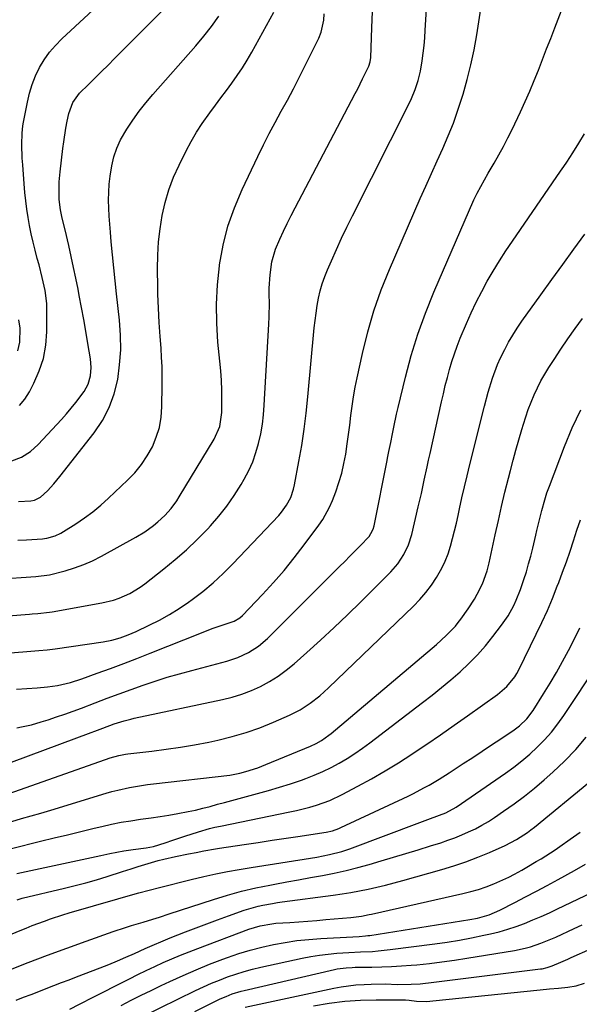
# Model space of a CAD drawing. Units: inches. Extents: x 1870010 to 1875378, y 469795 to 475176.
# Drawn here: x 1874354 to 1874546, y 471129 to 471465 of the extents above; entities that cross this region are included whole.
import ezdxf

# ---------------------------------------------------------------- set-up
doc = ezdxf.new("R2010")
doc.units = ezdxf.units.IN
doc.header["$MEASUREMENT"] = 0
doc.layers.add('7', color=7, linetype='Continuous')
doc.layers.add('8', color=7, linetype='Continuous')

msp = doc.modelspace()

# ---------------------------------------------------------------- linework, layer by layer
at = {"layer": '7', "color": 18}
for points in [[(1874339.47, 471247.98, 1906), (1874355.36, 471249.24, 1906), (1874358.11, 471249.47, 1906), (1874360.87, 471249.7, 1906), (1874363.62, 471249.97, 1906), (1874366.36, 471250.33, 1906), (1874382.84, 471252.73, 1906), (1874385.75, 471253.27, 1906), (1874388.61, 471254.04, 1906), (1874391.4, 471255.03, 1906), (1874394.12, 471256.22, 1906), (1874398.53, 471258.32, 1906), (1874402.02, 471260.1, 1906), (1874405.44, 471262.01, 1906), (1874408.76, 471264.09, 1906), (1874412, 471266.29, 1906), (1874413.17, 471267.13, 1906), (1874416.85, 471269.94, 1906), (1874420.42, 471272.89, 1906), (1874423.82, 471276.03, 1906), (1874427.1, 471279.3, 1906), (1874442.78, 471295.86, 1906), (1874443.77, 471296.99, 1906), (1874445.5, 471299.41, 1906), (1874446.9, 471302.05, 1906), (1874447.88, 471304.86, 1906), (1874448.22, 471306.31, 1906), (1874449.71, 471314.33, 1906), (1874450.65, 471319.83, 1906), (1874451.5, 471325.35, 1906), (1874452.19, 471330.88, 1906), (1874452.77, 471336.43, 1906), (1874454.94, 471359.97, 1906), (1874455.21, 471362.53, 1906), (1874455.54, 471365.08, 1906), (1874455.96, 471367.61, 1906), (1874456.43, 471370.14, 1906), (1874457.01, 471372.64, 1906), (1874457.7, 471375.1, 1906), (1874458.54, 471377.52, 1906), (1874459.48, 471379.9, 1906), (1874460.8, 471382.95, 1906), (1874462.51, 471386.82, 1906), (1874464.27, 471390.67, 1906), (1874466.1, 471394.48, 1906), (1874467.97, 471398.28, 1906), (1874487.45, 471436.99, 1906), (1874488.16, 471438.47, 1906), (1874489.42, 471441.48, 1906), (1874490.47, 471444.59, 1906), (1874491.24, 471447.76, 1906), (1874491.81, 471451.32, 1906), (1874492.16, 471453.92, 1906), (1874492.46, 471456.53, 1906), (1874492.7, 471459.14, 1906), (1874492.89, 471461.75, 1906), (1874495.01, 471496.22, 1906)], [(1874354.18, 471333.42, 1894), (1874356.02, 471335.64, 1894), (1874357.61, 471338.11, 1894), (1874359.16, 471341.05, 1894), (1874360.99, 471345.27, 1894), (1874362.4, 471349.59, 1894), (1874363.18, 471354.07, 1894), (1874363.53, 471358.65, 1894), (1874363.57, 471366.14, 1894), (1874363.5, 471368.38, 1894), (1874362.98, 471372.81, 1894), (1874361.99, 471377.19, 1894), (1874360.88, 471381.55, 1894), (1874360.3, 471383.73, 1894), (1874359.55, 471386.55, 1894), (1874358.85, 471389.34, 1894), (1874358.21, 471392.14, 1894), (1874357.66, 471394.95, 1894), (1874357.17, 471397.79, 1894), (1874356.75, 471400.63, 1894), (1874356.38, 471403.48, 1894), (1874356.08, 471406.34, 1894), (1874355.82, 471409.2, 1894), (1874355.32, 471415.73, 1894), (1874355.15, 471418.07, 1894), (1874354.97, 471422.75, 1894), (1874355.08, 471426.56, 1894), (1874355.37, 471429.09, 1894), (1874355.58, 471430.34, 1894), (1874356.91, 471437.21, 1894), (1874357.64, 471440.25, 1894), (1874358.55, 471443.24, 1894), (1874359.72, 471446.14, 1894), (1874361.06, 471448.97, 1894), (1874362.67, 471451.66, 1894), (1874364.44, 471454.22, 1894), (1874366.46, 471456.59, 1894), (1874368.65, 471458.83, 1894), (1874386.9, 471475.74, 1894)], [(1874351.58, 471314.59, 1896), (1874354.91, 471315.83, 1896), (1874357.94, 471317.7, 1896), (1874360.59, 471320.09, 1896), (1874368.54, 471328.74, 1896), (1874370.23, 471330.64, 1896), (1874371.88, 471332.57, 1896), (1874373.46, 471334.55, 1896), (1874376.26, 471338.28, 1896), (1874377.68, 471340.8, 1896), (1874378.47, 471343.59, 1896), (1874378.68, 471346.51, 1896), (1874378.44, 471349.44, 1896), (1874377.59, 471354.72, 1896), (1874376.9, 471358.83, 1896), (1874376.19, 471362.92, 1896), (1874375.44, 471367.01, 1896), (1874374.66, 471371.1, 1896), (1874374.24, 471373.24, 1896), (1874373.49, 471376.97, 1896), (1874372.71, 471380.7, 1896), (1874371.9, 471384.42, 1896), (1874371.06, 471388.14, 1896), (1874369.8, 471393.58, 1896), (1874368.85, 471397.55, 1896), (1874368.24, 471400.39, 1896), (1874367.82, 471403.85, 1896), (1874367.75, 471406.44, 1896), (1874367.8, 471409.9, 1896), (1874368.08, 471413.35, 1896), (1874369.01, 471421.28, 1896), (1874369.32, 471423.64, 1896), (1874370.09, 471428.32, 1896), (1874370.54, 471430.64, 1896), (1874371.1, 471433.33, 1896), (1874372.43, 471437.08, 1896), (1874374.77, 471440.26, 1896), (1874377.81, 471443.24, 1896), (1874380.04, 471445.43, 1896), (1874382.26, 471447.64, 1896), (1874384.47, 471449.85, 1896), (1874386.68, 471452.06, 1896), (1874406.85, 471472.42, 1896)], [(1874353.15, 471236.46, 1908), (1874356.69, 471236.7, 1908), (1874360.22, 471236.91, 1908), (1874363.74, 471237.24, 1908), (1874367.24, 471237.8, 1908), (1874371.66, 471238.82, 1908), (1874375.51, 471240.04, 1908), (1874380.79, 471241.92, 1908), (1874385.32, 471243.57, 1908), (1874389.84, 471245.26, 1908), (1874394.34, 471246.99, 1908), (1874398.83, 471248.76, 1908), (1874416.37, 471255.8, 1908), (1874420.07, 471257.21, 1908), (1874423.81, 471258.49, 1908), (1874427.55, 471259.76, 1908), (1874429.53, 471260.91, 1908), (1874430.38, 471261.68, 1908), (1874437.23, 471268.88, 1908), (1874440.98, 471272.96, 1908), (1874444.63, 471277.12, 1908), (1874448.12, 471281.42, 1908), (1874451.51, 471285.8, 1908), (1874456.52, 471292.52, 1908), (1874457.88, 471294.52, 1908), (1874460.19, 471298.74, 1908), (1874461.14, 471300.96, 1908), (1874462.27, 471303.95, 1908), (1874463.36, 471307.13, 1908), (1874464.31, 471310.34, 1908), (1874465.07, 471313.6, 1908), (1874465.69, 471316.89, 1908), (1874466.21, 471320.32, 1908), (1874466.67, 471323.55, 1908), (1874467.08, 471326.78, 1908), (1874467.47, 471330.02, 1908), (1874467.88, 471333.26, 1908), (1874468.36, 471336.48, 1908), (1874468.94, 471339.69, 1908), (1874469.58, 471342.89, 1908), (1874471.4, 471351.3, 1908), (1874473.22, 471358.62, 1908), (1874475.32, 471365.86, 1908), (1874477.84, 471372.96, 1908), (1874480.64, 471379.96, 1908), (1874491.17, 471404.2, 1908), (1874493.06, 471408.5, 1908), (1874494.97, 471412.79, 1908), (1874496.9, 471417.07, 1908), (1874498.85, 471421.34, 1908), (1874500.73, 471425.64, 1908), (1874502.48, 471429.98, 1908), (1874504.06, 471434.4, 1908), (1874505.51, 471438.86, 1908), (1874505.81, 471439.88, 1908), (1874507.22, 471444.91, 1908), (1874508.49, 471449.97, 1908), (1874509.55, 471455.08, 1908), (1874510.47, 471460.22, 1908), (1874512.82, 471475.12, 1908)], [(1874322.51, 471259.37, 1904), (1874357.58, 471262.12, 1904), (1874358.56, 471262.2, 1904), (1874360.53, 471262.36, 1904), (1874364.45, 471262.82, 1904), (1874365.43, 471262.98, 1904), (1874382.4, 471265.97, 1904), (1874386.34, 471266.92, 1904), (1874388.26, 471267.58, 1904), (1874391.96, 471269.23, 1904), (1874395.43, 471271.31, 1904), (1874397.07, 471272.51, 1904), (1874403.51, 471277.58, 1904), (1874407.45, 471280.82, 1904), (1874411.28, 471284.17, 1904), (1874414.95, 471287.69, 1904), (1874418.53, 471291.33, 1904), (1874419.47, 471292.33, 1904), (1874422.37, 471295.64, 1904), (1874425.11, 471299.07, 1904), (1874427.61, 471302.68, 1904), (1874429.95, 471306.42, 1904), (1874431.04, 471308.3, 1904), (1874432.57, 471311.24, 1904), (1874433.93, 471314.24, 1904), (1874435.02, 471317.35, 1904), (1874435.93, 471320.53, 1904), (1874436.63, 471323.78, 1904), (1874437.2, 471327.04, 1904), (1874437.59, 471330.33, 1904), (1874437.87, 471333.64, 1904), (1874439.42, 471361.33, 1904), (1874439.53, 471363.75, 1904), (1874439.61, 471368.6, 1904), (1874439.58, 471371.35, 1904), (1874439.58, 471373.61, 1904), (1874439.84, 471378.11, 1904), (1874440.5, 471382.57, 1904), (1874441.73, 471386.87, 1904), (1874443.16, 471390.3, 1904), (1874444.41, 471393.02, 1904), (1874445.7, 471395.72, 1904), (1874447.03, 471398.4, 1904), (1874448.4, 471401.06, 1904), (1874468.94, 471440.11, 1904), (1874469.8, 471441.77, 1904), (1874471.48, 471445.12, 1904), (1874473.6, 471449.5, 1904), (1874474.08, 471450.91, 1904), (1874474.26, 471452.39, 1904), (1874474.64, 471462.62, 1904), (1874474.85, 471468.11, 1904)], [(1874333.03, 471273.16, 1902), (1874359.8, 471275.02, 1902), (1874364.49, 471275.61, 1902), (1874369.83, 471277, 1902), (1874373.02, 471277.96, 1902), (1874376.16, 471279.08, 1902), (1874379.2, 471280.42, 1902), (1874382.18, 471281.92, 1902), (1874393.95, 471288.43, 1902), (1874397.05, 471290.3, 1902), (1874399.98, 471292.41, 1902), (1874401.54, 471293.67, 1902), (1874403.88, 471295.87, 1902), (1874406.02, 471298.28, 1902), (1874407.93, 471300.87, 1902), (1874408.81, 471302.22, 1902), (1874420.76, 471321.93, 1902), (1874422.7, 471326.34, 1902), (1874423.39, 471331.09, 1902), (1874423.37, 471335.34, 1902), (1874423.32, 471338.68, 1902), (1874423.19, 471342.01, 1902), (1874422.97, 471345.34, 1902), (1874422.68, 471348.66, 1902), (1874422.03, 471355.09, 1902), (1874421.61, 471361.62, 1902), (1874421.49, 471368.15, 1902), (1874421.84, 471374.67, 1902), (1874422.51, 471381.18, 1902), (1874422.56, 471381.6, 1902), (1874423.79, 471388.23, 1902), (1874425.42, 471394.75, 1902), (1874427.64, 471401.08, 1902), (1874430.25, 471407.3, 1902), (1874435.65, 471418.62, 1902), (1874437.56, 471422.53, 1902), (1874439.52, 471426.41, 1902), (1874441.57, 471430.24, 1902), (1874443.67, 471434.05, 1902), (1874445.77, 471437.86, 1902), (1874447.83, 471441.69, 1902), (1874449.81, 471445.56, 1902), (1874451.75, 471449.45, 1902), (1874456.45, 471459.08, 1902), (1874457.26, 471461.05, 1902), (1874458.18, 471465.22, 1902), (1874458.34, 471467.35, 1902)], [(1874353.84, 471300.66, 1898), (1874358.12, 471300.9, 1898), (1874359.29, 471301.09, 1898), (1874361.42, 471302.12, 1898), (1874363.73, 471304.34, 1898), (1874365.93, 471306.7, 1898), (1874367.98, 471309.19, 1898), (1874379.71, 471324.18, 1898), (1874382.52, 471328.37, 1898), (1874384.87, 471332.76, 1898), (1874386.55, 471337.46, 1898), (1874387.77, 471342.35, 1898), (1874388.43, 471347.4, 1898), (1874388.8, 471352.47, 1898), (1874388.74, 471357.55, 1898), (1874388.4, 471362.63, 1898), (1874387.4, 471371.69, 1898), (1874386.92, 471376.11, 1898), (1874386.46, 471380.53, 1898), (1874386.02, 471384.95, 1898), (1874385.59, 471389.37, 1898), (1874385.27, 471392.77, 1898), (1874385.04, 471395.5, 1898), (1874384.86, 471398.23, 1898), (1874384.74, 471400.96, 1898), (1874384.67, 471403.7, 1898), (1874384.71, 471406.43, 1898), (1874384.85, 471409.15, 1898), (1874385.17, 471411.86, 1898), (1874385.75, 471415.4, 1898), (1874386.5, 471418.45, 1898), (1874387.47, 471421.42, 1898), (1874388.77, 471424.26, 1898), (1874390.87, 471427.94, 1898), (1874392.92, 471431.04, 1898), (1874395.07, 471434.06, 1898), (1874397.37, 471436.97, 1898), (1874399.76, 471439.81, 1898), (1874414.51, 471456.47, 1898), (1874417.25, 471459.73, 1898), (1874419.87, 471463.08, 1898), (1874422.33, 471466.56, 1898)], [(1874346.44, 471209.7, 1912), (1874378.69, 471221.63, 1912), (1874380.01, 471222.12, 1912), (1874382.64, 471223.12, 1912), (1874386.6, 471224.61, 1912), (1874389.95, 471225.68, 1912), (1874392.21, 471226.28, 1912), (1874393.36, 471226.53, 1912), (1874423.56, 471232.93, 1912), (1874426.92, 471233.77, 1912), (1874430.22, 471234.78, 1912), (1874433.45, 471236.04, 1912), (1874436.61, 471237.46, 1912), (1874439.65, 471239.12, 1912), (1874442.59, 471240.93, 1912), (1874445.37, 471242.97, 1912), (1874448.06, 471245.17, 1912), (1874452.36, 471248.98, 1912), (1874457.08, 471253.25, 1912), (1874461.75, 471257.56, 1912), (1874466.34, 471261.95, 1912), (1874470.88, 471266.4, 1912), (1874481.09, 471276.58, 1912), (1874483.54, 471279.38, 1912), (1874485.59, 471282.49, 1912), (1874487.18, 471285.85, 1912), (1874488.29, 471289.4, 1912), (1874490.5, 471298.84, 1912), (1874491.54, 471303.38, 1912), (1874492.54, 471307.93, 1912), (1874493.52, 471312.48, 1912), (1874494.01, 471314.76, 1912), (1874494.51, 471317.03, 1912), (1874498.44, 471334.73, 1912), (1874499.07, 471337.5, 1912), (1874499.73, 471340.26, 1912), (1874500.44, 471343, 1912), (1874501.17, 471345.74, 1912), (1874501.97, 471348.46, 1912), (1874502.84, 471351.16, 1912), (1874503.82, 471353.81, 1912), (1874504.86, 471356.45, 1912), (1874506.97, 471361.46, 1912), (1874508.6, 471365.16, 1912), (1874510.31, 471368.82, 1912), (1874512.16, 471372.41, 1912), (1874514.08, 471375.96, 1912), (1874516.12, 471379.45, 1912), (1874518.22, 471382.9, 1912), (1874520.41, 471386.3, 1912), (1874522.66, 471389.66, 1912), (1874539.12, 471413.56, 1912), (1874540.19, 471415.13, 1912), (1874541.24, 471416.71, 1912), (1874543.29, 471419.9, 1912), (1874545.31, 471423.11, 1912), (1874547.34, 471426.31, 1912)], [(1874348.71, 471200.11, 1914), (1874385.16, 471213.01, 1914), (1874388.13, 471213.86, 1914), (1874390.42, 471214.27, 1914), (1874391.18, 471214.37, 1914), (1874399.43, 471215.3, 1914), (1874404.31, 471215.93, 1914), (1874409.18, 471216.64, 1914), (1874414.03, 471217.49, 1914), (1874418.86, 471218.43, 1914), (1874421.99, 471219.09, 1914), (1874426.86, 471220.27, 1914), (1874431.67, 471221.64, 1914), (1874436.39, 471223.32, 1914), (1874441.04, 471225.19, 1914), (1874446.48, 471227.57, 1914), (1874450.14, 471229.42, 1914), (1874453.57, 471231.66, 1914), (1874456.79, 471234.2, 1914), (1874458.34, 471235.56, 1914), (1874459.84, 471236.95, 1914), (1874488.84, 471264.92, 1914), (1874491.03, 471267.2, 1914), (1874493.09, 471269.58, 1914), (1874494.98, 471272.1, 1914), (1874496.74, 471274.72, 1914), (1874497.22, 471275.5, 1914), (1874498.54, 471277.85, 1914), (1874499.72, 471280.27, 1914), (1874500.69, 471282.78, 1914), (1874501.52, 471285.35, 1914), (1874502.22, 471287.97, 1914), (1874502.89, 471290.6, 1914), (1874503.51, 471293.24, 1914), (1874504.11, 471295.89, 1914), (1874504.59, 471298.16, 1914), (1874505.42, 471301.94, 1914), (1874506.28, 471305.72, 1914), (1874507.18, 471309.48, 1914), (1874508.1, 471313.25, 1914), (1874513.1, 471333.28, 1914), (1874514.39, 471338.08, 1914), (1874515.86, 471342.84, 1914), (1874517.6, 471347.49, 1914), (1874518.62, 471349.75, 1914), (1874520.02, 471352.6, 1914), (1874521.37, 471355.08, 1914), (1874522.79, 471357.53, 1914), (1874524.32, 471359.91, 1914), (1874525.91, 471362.25, 1914), (1874532.37, 471371.28, 1914), (1874536.11, 471376.49, 1914), (1874539.87, 471381.69, 1914), (1874543.65, 471386.88, 1914), (1874547.44, 471392.05, 1914)], [(1874351.54, 471191.3, 1916), (1874354.89, 471192.23, 1916), (1874358.23, 471193.18, 1916), (1874361.56, 471194.16, 1916), (1874364.88, 471195.15, 1916), (1874383.82, 471200.92, 1916), (1874385.8, 471201.49, 1916), (1874387.79, 471202.01, 1916), (1874391.82, 471202.88, 1916), (1874395.88, 471203.57, 1916), (1874397.92, 471203.86, 1916), (1874399.97, 471204.12, 1916), (1874426.1, 471207.13, 1916), (1874429.55, 471207.75, 1916), (1874431.58, 471208.3, 1916), (1874435.7, 471209.66, 1916), (1874438.38, 471210.7, 1916), (1874453.71, 471217.06, 1916), (1874455.6, 471217.93, 1916), (1874457.41, 471218.94, 1916), (1874459.96, 471220.72, 1916), (1874460.77, 471221.37, 1916), (1874496.7, 471251.78, 1916), (1874500.07, 471254.82, 1916), (1874503.21, 471258.08, 1916), (1874504.16, 471259.25, 1916), (1874505.06, 471260.46, 1916), (1874507.56, 471264, 1916), (1874509.69, 471267.27, 1916), (1874510.64, 471268.98, 1916), (1874512.44, 471272.55, 1916), (1874514.06, 471276.93, 1916), (1874514.52, 471278.74, 1916), (1874514.73, 471279.65, 1916), (1874516.79, 471289.29, 1916), (1874517.86, 471294.14, 1916), (1874518.96, 471298.99, 1916), (1874520.12, 471303.82, 1916), (1874521.32, 471308.64, 1916), (1874521.98, 471311.24, 1916), (1874522.89, 471314.75, 1916), (1874523.84, 471318.25, 1916), (1874524.83, 471321.74, 1916), (1874525.84, 471325.23, 1916), (1874526.39, 471327.05, 1916), (1874527.2, 471329.6, 1916), (1874528.07, 471332.13, 1916), (1874529.04, 471334.62, 1916), (1874530.06, 471337.1, 1916), (1874531.18, 471339.52, 1916), (1874532.39, 471341.91, 1916), (1874533.71, 471344.23, 1916), (1874535.12, 471346.5, 1916), (1874536.87, 471349.18, 1916), (1874539.23, 471352.75, 1916), (1874541.64, 471356.29, 1916), (1874544.1, 471359.79, 1916), (1874546.61, 471363.26, 1916)], [(1874353.61, 471352.14, 1892), (1874354.35, 471355.07, 1892), (1874354.45, 471359.89, 1892), (1874353.93, 471362.79, 1892)], [(1874351.46, 471182.05, 1918), (1874361.44, 471184.5, 1918), (1874366.01, 471185.62, 1918), (1874370.58, 471186.74, 1918), (1874375.15, 471187.85, 1918), (1874379.72, 471188.96, 1918), (1874382.31, 471189.59, 1918), (1874385.6, 471190.33, 1918), (1874388.9, 471190.99, 1918), (1874392.22, 471191.54, 1918), (1874395.56, 471192.01, 1918), (1874399.18, 471192.49, 1918), (1874402.23, 471192.93, 1918), (1874405.28, 471193.42, 1918), (1874408.32, 471193.95, 1918), (1874411.86, 471194.64, 1918), (1874414.37, 471195.18, 1918), (1874416.87, 471195.79, 1918), (1874419.36, 471196.44, 1918), (1874421.84, 471197.13, 1918), (1874424.32, 471197.81, 1918), (1874426.8, 471198.48, 1918), (1874429.29, 471199.15, 1918), (1874435.53, 471200.81, 1918), (1874439.32, 471201.87, 1918), (1874443.09, 471202.98, 1918), (1874446.83, 471204.19, 1918), (1874450.55, 471205.44, 1918), (1874452.01, 471205.95, 1918), (1874454.96, 471207.08, 1918), (1874457.86, 471208.31, 1918), (1874460.68, 471209.7, 1918), (1874463.46, 471211.2, 1918), (1874466.17, 471212.82, 1918), (1874468.83, 471214.52, 1918), (1874471.43, 471216.32, 1918), (1874473.97, 471218.19, 1918), (1874491.96, 471231.94, 1918), (1874495.23, 471234.49, 1918), (1874498.45, 471237.08, 1918), (1874501.63, 471239.74, 1918), (1874504.76, 471242.45, 1918), (1874507.78, 471245.27, 1918), (1874510.68, 471248.2, 1918), (1874513.41, 471251.3, 1918), (1874516.01, 471254.51, 1918), (1874518.95, 471258.35, 1918), (1874521.2, 471261.61, 1918), (1874523.1, 471265.08, 1918), (1874523.93, 471266.88, 1918), (1874525.42, 471270.56, 1918), (1874526.58, 471273.97, 1918), (1874527.42, 471276.64, 1918), (1874528.21, 471279.32, 1918), (1874528.93, 471282.02, 1918), (1874529.61, 471284.73, 1918), (1874530.65, 471289.1, 1918), (1874531.04, 471290.72, 1918), (1874531.83, 471293.96, 1918), (1874532.74, 471297.6, 1918), (1874533.73, 471301.22, 1918), (1874534.46, 471303.6, 1918), (1874534.87, 471304.78, 1918), (1874535.3, 471305.95, 1918), (1874540.44, 471319.4, 1918), (1874543.1, 471325.79, 1918), (1874546.02, 471332.04, 1918)], [(1874353.38, 471164.48, 1922), (1874354.44, 471164.81, 1922), (1874354.79, 471164.91, 1922), (1874355.15, 471165, 1922), (1874369.54, 471168.43, 1922), (1874373.22, 471169.35, 1922), (1874376.88, 471170.32, 1922), (1874380.52, 471171.37, 1922), (1874384.15, 471172.46, 1922), (1874389.41, 471174.11, 1922), (1874392.37, 471175.07, 1922), (1874394.75, 471175.87, 1922), (1874397.01, 471176.58, 1922), (1874401.64, 471177.88, 1922), (1874403.58, 471178.38, 1922), (1874407.48, 471179.26, 1922), (1874411.91, 471180.17, 1922), (1874414.57, 471180.7, 1922), (1874417.23, 471181.22, 1922), (1874421.23, 471181.91, 1922), (1874422.57, 471182.12, 1922), (1874430.97, 471183.38, 1922), (1874435.76, 471184.1, 1922), (1874440.56, 471184.82, 1922), (1874445.35, 471185.54, 1922), (1874450.14, 471186.26, 1922), (1874458.23, 471187.47, 1922), (1874458.97, 471187.6, 1922), (1874461.18, 471188.12, 1922), (1874463.31, 471188.88, 1922), (1874464, 471189.19, 1922), (1874487.02, 471199.97, 1922), (1874488.84, 471200.86, 1922), (1874492.42, 471202.72, 1922), (1874494.19, 471203.71, 1922), (1874497.66, 471205.78, 1922), (1874501.08, 471207.94, 1922), (1874505.87, 471211.06, 1922), (1874509.1, 471213.17, 1922), (1874512.33, 471215.29, 1922), (1874515.54, 471217.43, 1922), (1874518.75, 471219.57, 1922), (1874523.22, 471222.56, 1922), (1874525.09, 471223.95, 1922), (1874527.63, 471226.36, 1922), (1874529.74, 471229.15, 1922), (1874533.33, 471234.87, 1922), (1874535.57, 471238.53, 1922), (1874537.74, 471242.23, 1922), (1874539.82, 471245.98, 1922), (1874541.83, 471249.76, 1922), (1874544.46, 471254.84, 1922), (1874545.72, 471257.41, 1922)], [(1874348.36, 471151.47, 1924), (1874354.44, 471154.01, 1924), (1874356.5, 471154.85, 1924), (1874358.57, 471155.67, 1924), (1874362.73, 471157.23, 1924), (1874364.83, 471157.96, 1924), (1874369.06, 471159.34, 1924), (1874371.19, 471159.98, 1924), (1874387.83, 471164.82, 1924), (1874391.39, 471165.83, 1924), (1874394.95, 471166.83, 1924), (1874398.52, 471167.79, 1924), (1874402.09, 471168.73, 1924), (1874405.67, 471169.64, 1924), (1874409.26, 471170.53, 1924), (1874412.85, 471171.4, 1924), (1874417.25, 471172.44, 1924), (1874421.26, 471173.33, 1924), (1874425.28, 471174.16, 1924), (1874429.32, 471174.9, 1924), (1874433.37, 471175.58, 1924), (1874455.83, 471179.12, 1924), (1874460.13, 471179.92, 1924), (1874464.37, 471180.98, 1924), (1874467.13, 471181.92, 1924), (1874491.06, 471190.94, 1924), (1874493.77, 471191.95, 1924), (1874497.73, 471193.37, 1924), (1874499.95, 471194.25, 1924), (1874503.42, 471196.17, 1924), (1874520.24, 471207.79, 1924), (1874523.09, 471209.87, 1924), (1874525.88, 471212.03, 1924), (1874528.56, 471214.32, 1924), (1874531.17, 471216.69, 1924), (1874533.64, 471219.21, 1924), (1874535.99, 471221.83, 1924), (1874538.15, 471224.59, 1924), (1874540.19, 471227.46, 1924), (1874551.93, 471245.18, 1924)], [(1874350.54, 471140.46, 1926), (1874357.13, 471143.03, 1926), (1874363.73, 471145.55, 1926), (1874370.37, 471148, 1926), (1874377.02, 471150.39, 1926), (1874386.25, 471153.65, 1926), (1874390.38, 471155.04, 1926), (1874392.46, 471155.69, 1926), (1874396.49, 471156.88, 1926), (1874399.83, 471157.88, 1926), (1874402.05, 471158.59, 1926), (1874405.37, 471159.66, 1926), (1874420.54, 471164.62, 1926), (1874425.3, 471166.07, 1926), (1874430.1, 471167.39, 1926), (1874434.94, 471168.53, 1926), (1874439.81, 471169.54, 1926), (1874441.51, 471169.85, 1926), (1874445.56, 471170.6, 1926), (1874449.61, 471171.35, 1926), (1874453.67, 471172.09, 1926), (1874457.73, 471172.83, 1926), (1874461.77, 471173.63, 1926), (1874465.79, 471174.51, 1926), (1874469.78, 471175.52, 1926), (1874473.75, 471176.61, 1926), (1874477.83, 471177.8, 1926), (1874482.05, 471179.05, 1926), (1874486.26, 471180.31, 1926), (1874490.47, 471181.6, 1926), (1874494.67, 471182.91, 1926), (1874498.19, 471184.01, 1926), (1874500.61, 471184.82, 1926), (1874503.01, 471185.69, 1926), (1874505.37, 471186.65, 1926), (1874507.7, 471187.68, 1926), (1874509.99, 471188.8, 1926), (1874512.24, 471189.99, 1926), (1874514.43, 471191.29, 1926), (1874516.58, 471192.67, 1926), (1874519.65, 471194.74, 1926), (1874523.25, 471197.28, 1926), (1874526.78, 471199.9, 1926), (1874530.2, 471202.66, 1926), (1874533.56, 471205.51, 1926), (1874536.48, 471208.09, 1926), (1874540.5, 471211.9, 1926), (1874544.35, 471215.88, 1926), (1874547.9, 471220.11, 1926)], [(1874353.05, 471130.2, 1928), (1874355.63, 471131.18, 1928), (1874358.22, 471132.17, 1928), (1874360.8, 471133.17, 1928), (1874363.38, 471134.18, 1928), (1874365.96, 471135.19, 1928), (1874368.54, 471136.19, 1928), (1874371.13, 471137.18, 1928), (1874373.71, 471138.17, 1928), (1874381.78, 471141.25, 1928), (1874384.74, 471142.41, 1928), (1874387.68, 471143.6, 1928), (1874390.6, 471144.85, 1928), (1874393.51, 471146.13, 1928), (1874397.18, 471147.79, 1928), (1874400.37, 471149.22, 1928), (1874402.51, 471150.15, 1928), (1874405.74, 471151.48, 1928), (1874410.89, 471153.51, 1928), (1874414.56, 471154.93, 1928), (1874418.24, 471156.32, 1928), (1874421.93, 471157.68, 1928), (1874425.63, 471159.02, 1928), (1874430.96, 471160.91, 1928), (1874432.55, 471161.44, 1928), (1874435.77, 471162.32, 1928), (1874437.41, 471162.68, 1928), (1874440.71, 471163.27, 1928), (1874442.36, 471163.53, 1928), (1874444.02, 471163.76, 1928), (1874461.44, 471166.08, 1928), (1874464.45, 471166.52, 1928), (1874467.44, 471167, 1928), (1874470.43, 471167.56, 1928), (1874473.4, 471168.16, 1928), (1874476.36, 471168.83, 1928), (1874479.32, 471169.53, 1928), (1874482.25, 471170.29, 1928), (1874485.19, 471171.09, 1928), (1874498.5, 471174.83, 1928), (1874502.67, 471176.09, 1928), (1874506.79, 471177.47, 1928), (1874510.86, 471179.03, 1928), (1874514.88, 471180.69, 1928), (1874520.14, 471183, 1928), (1874524.1, 471185.05, 1928), (1874527.81, 471187.52, 1928), (1874528.99, 471188.42, 1928), (1874530.16, 471189.34, 1928), (1874548.78, 471204.62, 1928)], [(1874388.93, 471128.41, 1932), (1874392.33, 471130.15, 1932), (1874395.75, 471131.87, 1932), (1874399.18, 471133.54, 1932), (1874402.63, 471135.19, 1932), (1874405.62, 471136.59, 1932), (1874410.09, 471138.63, 1932), (1874414.6, 471140.59, 1932), (1874419.15, 471142.43, 1932), (1874423.73, 471144.21, 1932), (1874425.27, 471144.78, 1932), (1874429.13, 471146.11, 1932), (1874433.03, 471147.32, 1932), (1874436.98, 471148.34, 1932), (1874440.96, 471149.24, 1932), (1874444.98, 471149.95, 1932), (1874449.02, 471150.54, 1932), (1874453.08, 471150.96, 1932), (1874457.15, 471151.26, 1932), (1874468.13, 471151.82, 1932), (1874470.31, 471151.95, 1932), (1874472.48, 471152.13, 1932), (1874473.2, 471152.23, 1932), (1874473.92, 471152.33, 1932), (1874508.11, 471157.73, 1932), (1874510.77, 471158.24, 1932), (1874514.66, 471159.36, 1932), (1874518.39, 471160.95, 1932), (1874523.45, 471163.54, 1932), (1874527.17, 471165.47, 1932), (1874530.89, 471167.42, 1932), (1874534.58, 471169.4, 1932), (1874538.27, 471171.41, 1932), (1874543.86, 471174.49, 1932), (1874547.69, 471176.68, 1932)], [(1874396.19, 471124.55, 1934), (1874414.39, 471133.46, 1934), (1874417.08, 471134.73, 1934), (1874419.79, 471135.94, 1934), (1874422.54, 471137.07, 1934), (1874425.31, 471138.15, 1934), (1874428.11, 471139.12, 1934), (1874430.94, 471140.01, 1934), (1874433.81, 471140.79, 1934), (1874436.69, 471141.48, 1934), (1874450.76, 471144.53, 1934), (1874453.73, 471145.11, 1934), (1874456.7, 471145.59, 1934), (1874459.7, 471145.94, 1934), (1874462.7, 471146.2, 1934), (1874464.69, 471146.32, 1934), (1874466.71, 471146.44, 1934), (1874470.76, 471146.66, 1934), (1874474.8, 471146.86, 1934), (1874476.82, 471147.01, 1934), (1874480.85, 471147.45, 1934), (1874496.2, 471149.44, 1934), (1874500.39, 471150.04, 1934), (1874504.57, 471150.72, 1934), (1874508.73, 471151.5, 1934), (1874512.87, 471152.35, 1934), (1874515.16, 471152.85, 1934), (1874518.13, 471153.58, 1934), (1874521.07, 471154.4, 1934), (1874523.97, 471155.37, 1934), (1874526.84, 471156.43, 1934), (1874529.68, 471157.6, 1934), (1874532.5, 471158.8, 1934), (1874535.29, 471160.05, 1934), (1874538.07, 471161.35, 1934), (1874556.7, 471170.25, 1934)], [(1874414.13, 471126.34, 1936), (1874422.81, 471130.58, 1936), (1874424.8, 471131.49, 1936), (1874426.84, 471132.29, 1936), (1874429.97, 471133.27, 1936), (1874431.03, 471133.54, 1936), (1874461.81, 471140.69, 1936), (1874462.81, 471140.9, 1936), (1874465.86, 471141.29, 1936), (1874467.92, 471141.4, 1936), (1874468.94, 471141.42, 1936), (1874469.97, 471141.44, 1936), (1874474.65, 471141.46, 1936), (1874478.02, 471141.52, 1936), (1874481.38, 471141.65, 1936), (1874484.74, 471141.86, 1936), (1874488.09, 471142.13, 1936), (1874489.98, 471142.31, 1936), (1874494.28, 471142.76, 1936), (1874498.56, 471143.27, 1936), (1874502.83, 471143.87, 1936), (1874507.1, 471144.53, 1936), (1874523.39, 471147.21, 1936), (1874527.03, 471147.96, 1936), (1874528.82, 471148.45, 1936), (1874532.35, 471149.62, 1936), (1874535.81, 471150.99, 1936), (1874537.51, 471151.75, 1936), (1874543.75, 471154.63, 1936), (1874546.52, 471155.91, 1936)], [(1874431.38, 471127.84, 1938), (1874461.59, 471134.26, 1938), (1874464.11, 471134.73, 1938), (1874466.63, 471135.12, 1938), (1874469.17, 471135.39, 1938), (1874472.05, 471135.59, 1938), (1874474.44, 471135.68, 1938), (1874479.24, 471135.71, 1938), (1874483.31, 471135.59, 1938), (1874488.01, 471135.6, 1938), (1874491.14, 471135.8, 1938), (1874495.82, 471136.29, 1938), (1874532.24, 471140.84, 1938), (1874532.83, 471140.93, 1938), (1874534.58, 471141.33, 1938), (1874536.27, 471141.91, 1938), (1874539.24, 471143.22, 1938), (1874541.59, 471144.25, 1938), (1874542.77, 471144.76, 1938), (1874549.51, 471147.69, 1938)]]:
    msp.add_polyline3d(points, dxfattribs=at)
at = {"layer": '8', "color": 18}
for points in [[(1874353.25, 471223.3, 1910), (1874354.94, 471223.6, 1910), (1874358.3, 471224.34, 1910), (1874361.6, 471225.28, 1910), (1874364.04, 471226.06, 1910), (1874366.89, 471227, 1910), (1874369.73, 471227.97, 1910), (1874372.56, 471228.98, 1910), (1874375.37, 471230.04, 1910), (1874380.12, 471231.87, 1910), (1874384.19, 471233.41, 1910), (1874388.27, 471234.93, 1910), (1874392.36, 471236.4, 1910), (1874396.46, 471237.86, 1910), (1874400.58, 471239.24, 1910), (1874404.73, 471240.55, 1910), (1874408.9, 471241.77, 1910), (1874413.1, 471242.91, 1910), (1874425.05, 471246.02, 1910), (1874428.88, 471247.27, 1910), (1874432.52, 471248.98, 1910), (1874435.89, 471251.16, 1910), (1874438.93, 471253.78, 1910), (1874463.57, 471278.38, 1910), (1874465.34, 471280.16, 1910), (1874467.1, 471281.94, 1910), (1874468.86, 471283.73, 1910), (1874470.6, 471285.53, 1910), (1874473.65, 471288.72, 1910), (1874474.33, 471289.67, 1910), (1874475.09, 471291.25, 1910), (1874475.4, 471292.38, 1910), (1874479.83, 471314.68, 1910), (1874479.99, 471315.44, 1910), (1874480.46, 471317.73, 1910), (1874481.07, 471320.78, 1910), (1874481.64, 471323.76, 1910), (1874482.08, 471326.02, 1910), (1874483.05, 471330.51, 1910), (1874483.58, 471332.75, 1910), (1874486.1, 471343.19, 1910), (1874488.08, 471350.58, 1910), (1874490.32, 471357.88, 1910), (1874492.93, 471365.06, 1910), (1874495.79, 471372.16, 1910), (1874509.47, 471403.77, 1910), (1874510.57, 471406.11, 1910), (1874511.81, 471408.38, 1910), (1874513.12, 471410.61, 1910), (1874514.42, 471412.85, 1910), (1874516.42, 471416.27, 1910), (1874518.03, 471419.13, 1910), (1874519.6, 471422, 1910), (1874521.09, 471424.92, 1910), (1874522.53, 471427.86, 1910), (1874525.39, 471433.88, 1910), (1874527.02, 471437.4, 1910), (1874528.59, 471440.94, 1910), (1874530.09, 471444.52, 1910), (1874531.54, 471448.12, 1910), (1874532.95, 471451.73, 1910), (1874534.35, 471455.35, 1910), (1874535.76, 471458.96, 1910), (1874537.16, 471462.58, 1910), (1874540.6, 471471.47, 1910)], [(1874353.7, 471287.45, 1900), (1874356.61, 471287.58, 1900), (1874362.03, 471287.9, 1900), (1874362.81, 471287.96, 1900), (1874363.59, 471288.11, 1900), (1874366.36, 471288.96, 1900), (1874368.35, 471289.86, 1900), (1874369.3, 471290.41, 1900), (1874373.47, 471293.04, 1900), (1874376.42, 471295.02, 1900), (1874379.29, 471297.12, 1900), (1874382.03, 471299.38, 1900), (1874384.68, 471301.75, 1900), (1874391.17, 471307.9, 1900), (1874393.63, 471310.5, 1900), (1874395.9, 471313.25, 1900), (1874397.85, 471316.22, 1900), (1874399.61, 471319.34, 1900), (1874400.96, 471322.63, 1900), (1874402.02, 471326, 1900), (1874402.61, 471329.48, 1900), (1874402.9, 471333.03, 1900), (1874403, 471340.39, 1900), (1874403, 471343.57, 1900), (1874402.94, 471346.75, 1900), (1874402.79, 471349.93, 1900), (1874402.58, 471353.11, 1900), (1874402.27, 471357.06, 1900), (1874401.93, 471361.88, 1900), (1874401.66, 471366.7, 1900), (1874401.49, 471371.53, 1900), (1874401.44, 471373.94, 1900), (1874401.37, 471380.23, 1900), (1874401.45, 471384.81, 1900), (1874401.71, 471389.37, 1900), (1874402.24, 471393.91, 1900), (1874402.94, 471398.43, 1900), (1874403.97, 471402.88, 1900), (1874405.24, 471407.24, 1900), (1874406.87, 471411.49, 1900), (1874408.74, 471415.65, 1900), (1874411.21, 471420.58, 1900), (1874412.9, 471423.75, 1900), (1874414.71, 471426.87, 1900), (1874416.67, 471429.88, 1900), (1874419.27, 471433.56, 1900), (1874421.15, 471436.09, 1900), (1874423.03, 471438.63, 1900), (1874424.92, 471441.16, 1900), (1874426.8, 471443.7, 1900), (1874428.63, 471446.27, 1900), (1874430.39, 471448.88, 1900), (1874432.05, 471451.56, 1900), (1874433.63, 471454.29, 1900), (1874441.17, 471467.93, 1900)], [(1874353.32, 471173.46, 1920), (1874380.4, 471179.35, 1920), (1874381.98, 471179.69, 1920), (1874385.13, 471180.33, 1920), (1874389.87, 471181.2, 1920), (1874391.46, 471181.45, 1920), (1874393.05, 471181.68, 1920), (1874397.52, 471182.29, 1920), (1874399.98, 471182.75, 1920), (1874403.98, 471183.93, 1920), (1874406.61, 471184.87, 1920), (1874410.74, 471186.3, 1920), (1874415.37, 471187.78, 1920), (1874419.1, 471188.83, 1920), (1874420.99, 471189.28, 1920), (1874422.89, 471189.7, 1920), (1874446.54, 471194.52, 1920), (1874448.86, 471195.03, 1920), (1874453.47, 471196.21, 1920), (1874455.76, 471196.88, 1920), (1874460.22, 471198.49, 1920), (1874464.52, 471200.5, 1920), (1874469.82, 471203.29, 1920), (1874474.53, 471205.87, 1920), (1874479.18, 471208.55, 1920), (1874483.75, 471211.37, 1920), (1874488.26, 471214.28, 1920), (1874488.71, 471214.59, 1920), (1874493.4, 471217.75, 1920), (1874498.06, 471220.94, 1920), (1874502.7, 471224.16, 1920), (1874507.33, 471227.4, 1920), (1874517.53, 471234.62, 1920), (1874520.75, 471237.38, 1920), (1874523.43, 471240.66, 1920), (1874524.17, 471241.87, 1920), (1874524.84, 471243.12, 1920), (1874530.83, 471255.26, 1920), (1874532.75, 471259.31, 1920), (1874534.6, 471263.38, 1920), (1874536.34, 471267.51, 1920), (1874538, 471271.66, 1920), (1874538.5, 471272.97, 1920), (1874539.83, 471276.51, 1920), (1874541.12, 471280.06, 1920), (1874542.34, 471283.64, 1920), (1874543.52, 471287.23, 1920), (1874544.7, 471290.82, 1920), (1874545.9, 471294.4, 1920)], [(1874371.39, 471127.16, 1930), (1874374.69, 471128.82, 1930), (1874376.34, 471129.66, 1930), (1874377.99, 471130.49, 1930), (1874391.83, 471137.49, 1930), (1874394.68, 471138.92, 1930), (1874397.55, 471140.31, 1930), (1874400.43, 471141.67, 1930), (1874403.33, 471143, 1930), (1874406.25, 471144.28, 1930), (1874409.18, 471145.52, 1930), (1874412.14, 471146.71, 1930), (1874415.11, 471147.86, 1930), (1874432.53, 471154.41, 1930), (1874436.43, 471155.6, 1930), (1874440.45, 471156.33, 1930), (1874441.81, 471156.47, 1930), (1874446.59, 471156.78, 1930), (1874449.66, 471156.98, 1930), (1874452.74, 471157.19, 1930), (1874455.81, 471157.44, 1930), (1874458.88, 471157.7, 1930), (1874467.49, 471158.48, 1930), (1874468.38, 471158.57, 1930), (1874471.03, 471158.93, 1930), (1874473.66, 471159.43, 1930), (1874474.53, 471159.62, 1930), (1874505.76, 471166.61, 1930), (1874508.45, 471167.29, 1930), (1874511.12, 471168.06, 1930), (1874513.74, 471168.97, 1930), (1874516.33, 471169.97, 1930), (1874517.34, 471170.4, 1930), (1874521.4, 471172.24, 1930), (1874523.37, 471173.27, 1930), (1874525.9, 471174.67, 1930), (1874527.54, 471175.63, 1930), (1874530.82, 471177.55, 1930), (1874532.46, 471178.53, 1930), (1874535.68, 471180.55, 1930), (1874537.26, 471181.61, 1930), (1874538.82, 471182.69, 1930), (1874542.43, 471185.24, 1930), (1874545.77, 471187.65, 1930)], [(1874454.73, 471128.27, 1940), (1874460.04, 471129.16, 1940), (1874465.38, 471129.83, 1940), (1874470.74, 471130.17, 1940), (1874476.13, 471130.3, 1940), (1874486.12, 471130.24, 1940), (1874487.33, 471130.16, 1940), (1874489.9, 471129.81, 1940), (1874493.36, 471129.75, 1940), (1874495.44, 471129.92, 1940), (1874532.17, 471133.75, 1940), (1874535.3, 471134.06, 1940), (1874538.44, 471134.33, 1940), (1874541.57, 471134.62, 1940), (1874544.5, 471135.12, 1940), (1874547.33, 471135.99, 1940)]]:
    msp.add_polyline3d(points, dxfattribs=at)

doc.saveas('drawing.dxf')
